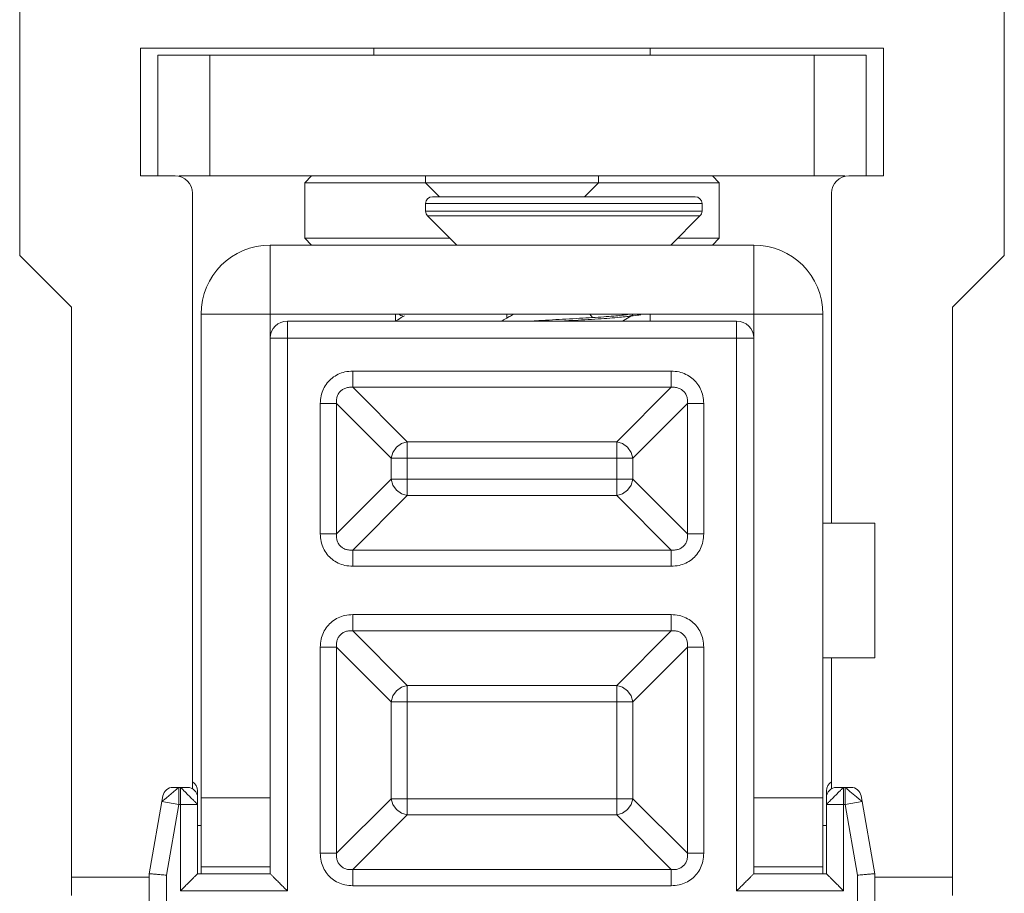
# Model space of a CAD drawing. Extents: x -2959 to 15972, y -917 to 828.
# Drawn here: x 12758 to 12798, y 177 to 213 of the extents above; entities that cross this region are included whole.
import ezdxf

# ---------------------------------------------------------------- set-up
doc = ezdxf.new("R2010")
doc.units = 0
doc.header["$LTSCALE"] = 16.335
doc.header["$MEASUREMENT"] = 0
doc.layers.get('0').update_dxf_attribs({"linetype": 'CONTINUOUS'})

msp = doc.modelspace()

# ---------------------------------------------------------------- linework, layer by layer
at = {"color": 7, "linetype": 'Continuous', "lineweight": 15}
for p, q in [((12757.86859290668, 221.7279472670427), (12757.86859290668, 203.4344122670427)), ((12797.97365040668, 203.4344122670427), (12797.97365040668, 221.7279472670427)), ((12762.79377540668, 211.8775822670427), (12793.04846790668, 211.8775822670427)), ((12762.79377540668, 206.6709607670427), (12762.79377540668, 211.8775822670427)), ((12772.29234165668, 211.5961432670429), (12772.29234165668, 211.8775822670427)), ((12783.54990165668, 211.5961432670429), (12783.54990165668, 211.8775822670427)), ((12793.04846790668, 211.8775822670427), (12793.04846790668, 206.6709607670427)), ((12792.34487040668, 211.5961432670429), (12763.49737290668, 211.5961432670429)), ((12763.49737290668, 211.5961432670429), (12763.49737290668, 206.6709607670427)), ((12765.60816540668, 211.5961432670429), (12765.60816540668, 206.6709607670427)), ((12790.23407790668, 211.5961432670429), (12790.23407790668, 206.6709607670427)), ((12792.34487040668, 211.5961432670429), (12792.34487040668, 206.6709607670427)), ((12764.20097040668, 206.6709607670427), (12762.79377540668, 206.6709607670427)), ((12791.47477060877, 206.6709607670427), (12764.36747270458, 206.6709607670427)), ((12769.75939065668, 206.6709607670427), (12769.47795165668, 206.3895217670427)), ((12774.40313415668, 206.6709607670427), (12774.40313415668, 206.3895217670427)), ((12781.43910915668, 206.6709607670427), (12781.43910915668, 206.3895217670427)), ((12786.08285265668, 206.6709607670427), (12786.36429165668, 206.3895217670427)), ((12793.04846790668, 206.6709607670427), (12791.64127290668, 206.6709607670427)), ((12786.36429165668, 206.3895217670427), (12769.47795165668, 206.3895217670427)), ((12769.47795165668, 206.3895217670427), (12769.47795165668, 204.1380097670426)), ((12774.40313415668, 206.3895217670427), (12774.96601215668, 205.8266437670425)), ((12781.43910915668, 206.3895217670427), (12780.87623115668, 205.8266437670425)), ((12786.36429165668, 206.3895217670427), (12786.36429165668, 204.1380097670426)), ((12764.90456790668, 181.7070507524163), (12764.90456790668, 205.9673632670429)), ((12785.37925515668, 205.8266437670425), (12774.68457315668, 205.8266437670425)), ((12790.93767540668, 205.9673632670429), (12790.93767540668, 192.5286510170426)), ((12785.66069415668, 205.5452047670426), (12774.40313415668, 205.5452047670426)), ((12774.40313415668, 205.2396221177185), (12774.40313415668, 205.5452047670426)), ((12785.66069415668, 205.2396221177185), (12785.66069415668, 205.5452047670426)), ((12785.66069415668, 205.2396221177185), (12774.40313415668, 205.2396221177185)), ((12785.57826258201, 205.0406146923806), (12774.48556573134, 205.0406146923806)), ((12775.66960965668, 203.8565707670427), (12774.48556573134, 205.0406146923806)), ((12784.39421865668, 203.8565707670427), (12785.57826258201, 205.0406146923806)), ((12775.38817065668, 204.1380097670426), (12769.47795165668, 204.1380097670426)), ((12769.47795165668, 204.1380097670426), (12769.75939065668, 203.8565707670427)), ((12786.36429165668, 204.1380097670426), (12784.67565765668, 204.1380097670426)), ((12786.36429165668, 204.1380097670426), (12786.08285265668, 203.8565707670427)), ((12768.07075665668, 203.8565707670427), (12787.77148665668, 203.8565707670427)), ((12768.07075665668, 203.8565707670427), (12768.07075665668, 201.0421807670427)), ((12787.77148665668, 203.8565707670427), (12787.77148665668, 201.0421807670427)), ((12757.86859290668, 203.4344122670427), (12759.97938540668, 201.3236197670426)), ((12795.86285790668, 201.3236197670426), (12797.97365040668, 203.4344122670427)), ((12759.97938540668, 201.3236197670426), (12759.97938540668, 177.3507887393032)), ((12765.25636665668, 201.0421807670427), (12768.07075665668, 201.0421807670427)), ((12765.25636665668, 178.2456217670426), (12765.25636665668, 201.0421807670427)), ((12768.07075665668, 201.0421807670427), (12787.77148665668, 201.0421807670427)), ((12768.07075665668, 201.0421807670427), (12768.07075665668, 179.1691778050576)), ((12773.17183853168, 200.7607417670426), (12773.17183853168, 201.0421807670427)), ((12777.71004240668, 200.8818616753838), (12777.71004240668, 201.0421807670427)), ((12781.19587380934, 200.9014612670426), (12781.09507194648, 201.0421807670427)), ((12782.83329932218, 200.9954391368701), (12782.84630415668, 201.0105161426889)), ((12783.54990165668, 201.0421807670427), (12783.54990165668, 200.765310854345)), ((12790.58587665668, 201.0421807670427), (12787.77148665668, 201.0421807670427)), ((12787.77148665668, 179.1691778050576), (12787.77148665668, 201.0421807670427)), ((12790.58587665668, 178.2456217670426), (12790.58587665668, 201.0421807670427)), ((12795.86285790668, 177.3507887393032), (12795.86285790668, 201.3236197670426)), ((12787.06788915668, 200.7607417670426), (12768.77435415668, 200.7607417670426)), ((12768.77435415668, 177.5420242670427), (12768.77435415668, 200.7607417670426)), ((12787.06788915668, 177.5420242670427), (12787.06788915668, 200.7607417670426)), ((12768.07075665668, 200.0571442670425), (12787.77148665668, 200.0571442670425)), ((12771.43337414084, 198.7204550404012), (12784.40886917251, 198.7204550404012)), ((12771.43337414084, 198.7204550404012), (12771.43337414084, 198.0592896616381)), ((12784.40886917251, 198.7204550404012), (12784.40886917336, 198.0592896616381)), ((12771.43337414084, 198.0592896616381), (12784.40886917251, 198.0592896616381)), ((12771.43337414084, 198.0592896616381), (12773.65725739903, 195.8354064033092)), ((12784.40886917251, 198.0592896616381), (12782.18498591432, 195.8354064033092)), ((12770.11104338332, 197.3981242828747), (12770.77220876208, 197.398124283578)), ((12770.11104338332, 192.0918420010696), (12770.11104338332, 197.3981242828747)), ((12770.77220876208, 197.3981242828747), (12772.99609202026, 195.1742410245458)), ((12770.77220876208, 192.0918420010696), (12770.77220876208, 197.3981242828747)), ((12785.07003455127, 197.3981242828747), (12782.84615129308, 195.1742410245458)), ((12785.73119993004, 197.3981242828747), (12785.07003455127, 197.3981242828747)), ((12785.07003455127, 197.3981242828747), (12785.07003455127, 192.0918420010696)), ((12785.73119993004, 197.3981242828747), (12785.73119993004, 192.0918420010696)), ((12773.65725739903, 195.8354064033092), (12782.18498591432, 195.8354064033092)), ((12773.65725739903, 193.6545598806356), (12773.65725739903, 195.8354064033092)), ((12782.18498591432, 193.6545598806356), (12782.18498591432, 195.8354064033092)), ((12772.99609202026, 195.1742410245458), (12782.84615129308, 195.1742410245458)), ((12772.99609202026, 194.3157252593987), (12772.99609202026, 195.1742410245458)), ((12782.84615129308, 195.1742410245458), (12782.84615129308, 194.3157252593987)), ((12770.77220876208, 192.0918420010696), (12772.99609202026, 194.3157252593987)), ((12772.99609202026, 194.3157252593987), (12782.84615129308, 194.3157252593987)), ((12785.07003455127, 192.0918420010696), (12782.84615129308, 194.3157252593987)), ((12771.43337414084, 191.4306766224472), (12773.65725739903, 193.6545598806356)), ((12782.18498591432, 193.6545598806356), (12773.65725739903, 193.6545598806356)), ((12784.40886917251, 191.4306766224472), (12782.18498591432, 193.6545598806356)), ((12790.58587665668, 192.5286510170426), (12792.69666915668, 192.5286510170426)), ((12792.69666915668, 192.5286510170426), (12792.69666915668, 187.0405905170426)), ((12770.11104338332, 192.0918420010696), (12770.77220876208, 192.0918420010696)), ((12785.73119993004, 192.0918420010696), (12785.07003455127, 192.0918420003661)), ((12784.40886917251, 191.4306766224472), (12771.43337414084, 191.4306766224472)), ((12771.43337414084, 190.7695112436841), (12771.43337414, 191.4306766223067)), ((12784.40886917251, 190.7695112436841), (12784.40886917251, 191.4306766224472)), ((12784.40886917251, 190.7695112436841), (12771.43337414084, 190.7695112436841)), ((12771.43337414084, 188.7997302904012), (12784.40886917251, 188.7997302904012)), ((12771.43337414084, 188.7997302904012), (12771.43337414084, 188.1385649116376)), ((12784.40886917251, 188.7997302904012), (12784.40886917336, 188.1385649116376)), ((12771.43337414084, 188.1385649116376), (12784.40886917251, 188.1385649116376)), ((12771.43337414084, 188.1385649116376), (12773.65725739903, 185.9146816533091)), ((12784.40886917251, 188.1385649116376), (12782.18498591432, 185.9146816533091)), ((12770.11104338332, 187.4773995328749), (12770.77220876208, 187.4773995335781)), ((12770.11104338332, 179.0752882510697), (12770.11104338332, 187.4773995328749)), ((12770.77220876208, 187.4773995328749), (12772.99609202026, 185.2535162745457)), ((12770.77220876208, 179.0752882510697), (12770.77220876208, 187.4773995328749)), ((12785.07003455127, 187.4773995328749), (12782.84615129308, 185.2535162745457)), ((12785.73119993004, 187.4773995328749), (12785.07003455127, 187.4773995328749)), ((12785.07003455127, 187.4773995328749), (12785.07003455127, 179.0752882510697)), ((12785.73119993004, 187.4773995328749), (12785.73119993004, 179.0752882510697)), ((12790.58587665668, 187.0405905170426), (12792.69666915668, 187.0405905170426)), ((12790.93767540668, 187.0405905170426), (12790.93767540668, 181.7070507524163)), ((12773.65725739903, 185.9146816533091), (12782.18498591432, 185.9146816533091)), ((12773.65725739903, 180.6380061306354), (12773.65725739903, 185.9146816533091)), ((12782.18498591432, 180.6380061306354), (12782.18498591432, 185.9146816533091)), ((12772.99609202026, 185.2535162745457), (12782.84615129308, 185.2535162745457)), ((12772.99609202026, 181.2991715093988), (12772.99609202026, 185.2535162745457)), ((12782.84615129308, 185.2535162745457), (12782.84615129308, 181.2991715093988)), ((12764.12012331234, 181.7636092670425), (12764.69348865668, 181.7636092670425)), ((12764.35627867353, 181.0600117670426), (12764.35627867353, 181.7636092670425)), ((12764.41204965668, 177.5420242670427), (12764.41204965668, 181.7636092670425)), ((12791.14875465668, 181.7636092670425), (12791.72212000101, 181.7636092670425)), ((12791.43019365668, 177.5420242670427), (12791.43019365668, 181.7636092670425)), ((12791.48596463983, 181.0600117670426), (12791.48596463983, 181.7636092670425)), ((12763.14557415668, 178.2456217670426), (12763.70437834854, 181.4147578212539)), ((12765.11564715668, 178.2456217670426), (12765.11564715668, 181.6228897670426)), ((12768.07075665668, 181.3414507670427), (12765.25636665668, 181.3414507670427)), ((12770.77220876208, 179.0752882510697), (12772.99609202026, 181.2991715093988)), ((12772.99609202026, 181.2991715093988), (12782.84615129308, 181.2991715093988)), ((12785.07003455127, 179.0752882510697), (12782.84615129308, 181.2991715093988)), ((12790.58587665668, 181.3414507670427), (12787.77148665668, 181.3414507670427)), ((12790.72659615668, 178.2456217670426), (12790.72659615668, 181.6228897670426)), ((12792.69666915668, 178.2456217670426), (12792.13786496481, 181.4147578212539)), ((12764.35627867353, 181.0600117670426), (12763.66337040039, 181.1821901906815)), ((12764.35627867353, 181.0600117670426), (12763.84917165668, 178.1840649620551)), ((12764.35627867353, 181.0600117670426), (12765.11564715668, 181.0600117670426)), ((12791.48596463983, 181.0600117670426), (12790.72659615668, 181.0600117670426)), ((12791.48596463983, 181.0600117670426), (12792.17887291282, 181.1821901906815)), ((12791.99307165668, 178.1840649620551), (12791.48596463983, 181.0600117670426)), ((12771.43337414084, 178.414122872447), (12773.65725739903, 180.6380061306354)), ((12782.18498591432, 180.6380061306354), (12773.65725739903, 180.6380061306354)), ((12784.40886917251, 178.414122872447), (12782.18498591432, 180.6380061306354)), ((12765.25636665668, 180.2156947670426), (12765.11564715668, 180.2156947670426)), ((12790.72659615668, 180.2156947670426), (12790.58587665668, 180.2156947670426)), ((12768.07075665668, 178.2456217670426), (12768.07075665668, 179.1691778050576)), ((12770.11104338332, 179.0752882510697), (12770.77220876208, 179.0752882510697)), ((12785.73119993004, 179.0752882510697), (12785.07003455127, 179.0752882503659)), ((12787.77148665668, 179.1691778050576), (12787.77148665668, 178.2456217670426)), ((12768.07075665668, 178.5270607670427), (12765.25636665668, 178.5270607670427)), ((12790.58587665668, 178.5270607670427), (12787.77148665668, 178.5270607670427)), ((12759.97938540668, 178.1049022670427), (12763.14557415668, 178.1049022670427)), ((12763.14557415668, 178.2456217670426), (12763.14557415668, 174.7276342670427)), ((12763.84917165668, 178.1840649620551), (12763.84917165668, 174.0240367670426)), ((12768.07075665668, 178.2456217670426), (12765.11564715668, 178.2456217670426)), ((12784.40886917251, 178.414122872447), (12771.43337414084, 178.414122872447)), ((12771.43337414084, 177.7529574936841), (12771.43337414, 178.4141228723065)), ((12784.40886917251, 177.7529574936841), (12784.40886917251, 178.414122872447)), ((12790.72659615668, 178.2456217670426), (12787.77148665668, 178.2456217670426)), ((12791.99307165668, 145.4751991182613), (12791.99307165668, 178.1840649620551)), ((12792.69666915668, 145.4751991182613), (12792.69666915668, 178.2456217670426)), ((12792.69666915668, 178.1049022670427), (12795.86285790668, 178.1049022670427)), ((12784.40886917251, 177.7529574936841), (12771.43337414084, 177.7529574936841)), ((12768.77435415668, 177.5420242670427), (12764.41204965668, 177.5420242670427)), ((12791.43019365668, 177.5420242670427), (12787.06788915668, 177.5420242670427))]:
    msp.add_line(p, q, dxfattribs=at)
for points in [[(12772.99609202028, 195.1742410245458), (12773.06694792246, 195.4108719357466), (12773.21490046471, 195.616597959013), (12773.42062648797, 195.7645505012592), (12773.65725739903, 195.8354064033088)], [(12782.18498591432, 195.8354064033088), (12782.42161682538, 195.7645505012592), (12782.62734284865, 195.616597959013), (12782.77529539089, 195.4108719357466), (12782.84615129308, 195.1742410245458)], [(12773.65725739903, 193.6545598806356), (12773.42062648797, 193.7254157828258), (12773.21490046471, 193.8733683249313), (12773.06694792246, 194.0790943481977), (12772.99609202028, 194.3157252593987)], [(12782.84615129308, 194.3157252593987), (12782.77529539089, 194.0790943481977), (12782.62734284865, 193.8733683249313), (12782.42161682538, 193.7254157828258), (12782.18498591432, 193.6545598806356)], [(12772.99609202028, 185.2535162745457), (12773.06694792246, 185.490147185747), (12773.21490046471, 185.6958732090127), (12773.42062648797, 185.8438257512594), (12773.65725739903, 185.9146816533091)], [(12782.18498591432, 185.9146816533091), (12782.42161682538, 185.8438257512594), (12782.62734284865, 185.6958732090127), (12782.77529539089, 185.490147185747), (12782.84615129308, 185.2535162745457)], [(12773.65725739903, 180.6380061306354), (12773.42062648797, 180.7088620328259), (12773.21490046471, 180.8568145749311), (12773.06694792246, 181.0625405981978), (12772.99609202028, 181.2991715093988)], [(12782.84615129308, 181.2991715093988), (12782.77529539089, 181.0625405981978), (12782.62734284865, 180.8568145749311), (12782.42161682538, 180.7088620328259), (12782.18498591432, 180.6380061306354)]]:
    msp.add_lwpolyline(points, dxfattribs=at)
for centre, radius, start, end in [((12764.20097040668, 205.9673632670429), 0.7035975, 0, 90), ((12791.64127290668, 205.9673632670429), 0.7035975, 90, 180), ((12774.68457315668, 205.5452047670426), 0.2814390000000001, 90, 180), ((12785.37925515668, 205.5452047670426), 0.2814390000000001, 0, 90), ((12774.68457315668, 205.2396221177185), 0.2814390000000001, 180.0000000001979, 225.0000000058843), ((12785.37925515668, 205.2396221177185), 0.2814390000000001, 314.9999999962072, 0), ((12768.07075665668, 201.0421807670427), 2.81439, 90, 180), ((12787.77148665668, 201.0421807670427), 2.81439, 0, 90), ((12768.77435415668, 200.0571442670425), 0.7035975, 90, 180), ((12787.06788915668, 200.0571442670425), 0.7035975, 0, 90), ((12764.12012331234, 181.3414507670427), 0.4221584999999999, 90, 169.9999999999708), ((12764.69348865668, 181.3414507670427), 0.4221584999999999, 0, 90), ((12764.69348865668, 181.6228897670426), 0.4221584999999999, 0, 59.86603730931871), ((12791.14875465668, 181.6228897670426), 0.4221584999999999, 120.1339626906813, 180), ((12791.14875465668, 181.3414507670427), 0.4221584999999999, 90, 180), ((12791.72212000101, 181.3414507670427), 0.4221584999999999, 10.00000000002925, 90)]:
    msp.add_arc(centre, radius, start, end, dxfattribs=at)
for points in [[(12773.48462570729, 200.9412020448171), (12773.19278764895, 200.7717779908889), (12773.17376453584, 200.760738207965)], [(12773.31071663005, 201.0421938491718), (12773.48462560498, 200.9412184764926)], [(12773.53742511718, 200.9718673746897), (12773.48462570729, 200.9412020448171)], [(12777.98566006485, 201.042168237097), (12777.80925982328, 200.9395143544823), (12777.5016010301, 200.7607417494523)], [(12780.32579576977, 200.7806573636176), (12780.89407070848, 200.8130675490104), (12781.4326501457, 200.84592825506), (12781.90922383545, 200.8787373893826), (12782.30173340494, 200.9113444195455), (12782.60110950869, 200.9445903356573), (12782.78553800024, 200.9778791059223), (12782.83561710406, 200.9919854220166)], [(12782.71613686398, 201.0405767244588), (12782.64386817826, 201.0264934779202), (12782.39757346825, 200.9941769398058), (12782.06597895121, 200.962604705403), (12781.66086600899, 200.9317231901325), (12781.1958738092, 200.9014612670426)], [(12782.42902669631, 200.7607682750781), (12782.55684520381, 200.8350070126946), (12782.83329930727, 200.9954391626218)], [(12782.83569931789, 200.9735218864623), (12782.7920039819, 200.9694977369722)], [(12782.85023503644, 200.9748921364021), (12782.83569931789, 200.9735218864623)], [(12782.85938049131, 200.9757637275145), (12782.85023503644, 200.9748921364021)], [(12783.16886308941, 201.0135100959778), (12782.85938049131, 200.9757637275145)], [(12781.1958738092, 200.9014612670426), (12780.67117620768, 200.8705399033875), (12780.1204412274, 200.8395489135532), (12779.56621319569, 200.8085553882338), (12779.01809912285, 200.776844253412), (12778.76078704105, 200.7611212403931)], [(12779.96891068219, 200.7607461691705), (12780.32579576977, 200.7806573636176)], [(12783.54954629843, 200.7602249986012), (12783.54990165668, 200.765310854345)], [(12770.11104338332, 197.3981242828745), (12770.14622060984, 197.714415199963), (12770.24420880431, 197.9955590336353), (12770.39537382189, 198.2366708055149), (12770.59736571729, 198.4381563108163), (12770.84048194782, 198.5894903698072), (12771.11748617531, 198.6853847426908), (12771.43337414084, 198.7204550404017)], [(12784.40886917251, 198.7204550404017), (12784.72516008959, 198.6852778138827), (12785.00630392327, 198.5872896194112), (12785.24741569515, 198.4361246018309), (12785.44890120045, 198.2341327064328), (12785.60023525944, 197.9910164758987), (12785.69612963233, 197.7140122484084), (12785.73119993004, 197.3981242828745)], [(12770.77220876208, 197.3981242828745), (12770.77510816678, 197.5712774571671), (12770.81457698794, 197.7214384036834), (12770.8854558298, 197.8465906133961), (12770.98650450271, 197.9472577027195), (12771.1128204109, 198.0180410828636), (12771.26080432754, 198.0564710447056), (12771.43337414084, 198.0592896616381)], [(12784.40886917251, 198.0592896616381), (12784.58202234694, 198.0563902569368), (12784.73218329346, 198.0169214356381), (12784.85733550317, 197.946042593918), (12784.95800259236, 197.8449939208735), (12785.0287859725, 197.7186780128211), (12785.06721593434, 197.5706940960367), (12785.07003455127, 197.3981242828745)], [(12771.43337414084, 190.7695112436841), (12771.11708322375, 190.8046884702021), (12770.83593939008, 190.9026766646739), (12770.5948276182, 191.0538416821132), (12770.3933421129, 191.2558335775116), (12770.24200805377, 191.4989498080456), (12770.14611368103, 191.7759540355364), (12770.11104338332, 192.0918420010696)], [(12771.43337414084, 191.4306766224474), (12771.26022096641, 191.4335760270076), (12771.11006001989, 191.4730448483065), (12770.98490781018, 191.5439236901673), (12770.884240721, 191.6449723630708), (12770.81345734086, 191.7712882712635), (12770.77502737901, 191.9192721879076), (12770.77220876208, 192.0918420010696)], [(12785.07003455127, 192.0918420010696), (12785.06713514657, 191.9186888267773), (12785.02766632527, 191.7685278802612), (12784.95678748356, 191.6433756705483), (12784.85573881051, 191.5427085813658), (12784.72942290246, 191.4719252010805), (12784.58143898567, 191.4334952392392), (12784.40886917251, 191.4306766224474)], [(12785.73119993004, 192.0918420010696), (12785.69602270352, 191.7755510841223), (12785.59803450905, 191.4944072504504), (12785.44686949146, 191.2532954784297), (12785.24487759607, 191.0518099731278), (12785.00176136553, 190.9004759141371), (12784.72475713804, 190.8045815413941), (12784.40886917251, 190.7695112436841)], [(12770.11104338332, 187.4773995328746), (12770.14622060984, 187.7936904499632), (12770.24420880431, 188.0748342836353), (12770.39537382189, 188.3159460555148), (12770.59736571729, 188.5174315608165), (12770.84048194782, 188.6687656198073), (12771.11748617531, 188.7646599926909), (12771.43337414084, 188.7997302904009)], [(12784.40886917251, 188.7997302904009), (12784.72516008959, 188.7645530638829), (12785.00630392327, 188.6665648694118), (12785.24741569515, 188.515399851831), (12785.44890120045, 188.3134079564329), (12785.60023525944, 188.0702917258989), (12785.69612963233, 187.7932874984083), (12785.73119993004, 187.4773995328746)], [(12770.77220876208, 187.4773995328746), (12770.77510816678, 187.6505527071668), (12770.81457698794, 187.8007136536835), (12770.8854558298, 187.9258658633955), (12770.98650450271, 188.0265329527197), (12771.1128204109, 188.0973163328638), (12771.26080432754, 188.1357462947058), (12771.43337414084, 188.1385649116376)], [(12784.40886917251, 188.1385649116376), (12784.58202234694, 188.1356655069374), (12784.73218329346, 188.0961966856385), (12784.85733550317, 188.0253178439182), (12784.95800259236, 187.924269170873), (12785.0287859725, 187.7979532628215), (12785.06721593434, 187.6499693460364), (12785.07003455127, 187.4773995328746)], [(12763.6633704004, 181.1821901906819), (12763.68988663987, 181.2073505810311), (12763.76418547766, 181.2705959469849), (12763.87691504886, 181.36038664941), (12764.00660739114, 181.4767337634939), (12764.13837388609, 181.5868053479412), (12764.25181506426, 181.6796580295716), (12764.326809439, 181.7418665408991), (12764.35627867353, 181.7636092670423)], [(12764.41204965668, 181.7636092670423), (12764.43619910758, 181.7427288573301)], [(12764.43619910758, 181.7427288573301), (12764.49731175131, 181.6823505228529), (12764.59353242851, 181.5903914585951), (12764.7070109262, 181.4763438714124), (12764.82882790012, 181.3556086825847), (12764.94283616295, 181.2427117629754), (12765.03432387445, 181.1448072092194), (12765.0947608017, 181.0839883989256), (12765.11564715668, 181.0600117670424)], [(12790.72659615667, 181.0600117670424), (12790.74747656625, 181.0841612178097), (12790.80785490086, 181.1452738616777), (12790.89981396512, 181.241494538737), (12791.01386155231, 181.3549730365617), (12791.13459674114, 181.4767900103445), (12791.24749366075, 181.5907982731815), (12791.3453982145, 181.6822859846679), (12791.40621702479, 181.7427229120722), (12791.43019365667, 181.7636092670423)], [(12791.48596463983, 181.7636092670423), (12791.51534728402, 181.7418649247356)], [(12791.51534728402, 181.7418649247356), (12791.59053366854, 181.6796772959008), (12791.69853553314, 181.5842523320291), (12791.83563591193, 181.4767337720775), (12791.9669162735, 181.366082836302), (12792.07805716797, 181.270488783598), (12792.15234322886, 181.2074361365171), (12792.17887291282, 181.1821901906819)], [(12771.43337414084, 177.7529574936841), (12771.11708322375, 177.7881347202022), (12770.83593939008, 177.8861229146739), (12770.5948276182, 178.0372879321133), (12770.3933421129, 178.2392798275116), (12770.24200805377, 178.4823960580457), (12770.14611368103, 178.7594002855365), (12770.11104338332, 179.0752882510697)], [(12771.43337414084, 178.4141228724475), (12771.26022096641, 178.4170222770074), (12771.11006001989, 178.4564910983065), (12770.98490781018, 178.5273699401671), (12770.884240721, 178.6284186130708), (12770.81345734086, 178.7547345212636), (12770.77502737901, 178.9027184379077), (12770.77220876208, 179.0752882510697)], [(12785.07003455127, 179.0752882510697), (12785.06713514657, 178.9021350767773), (12785.02766632527, 178.7519741302613), (12784.95678748356, 178.6268219205483), (12784.85573881051, 178.5261548313658), (12784.72942290246, 178.4553714510805), (12784.58143898567, 178.416941489239), (12784.40886917251, 178.4141228724475)], [(12785.73119993004, 179.0752882510697), (12785.69602270352, 178.7589973341221), (12785.59803450905, 178.4778535004505), (12785.44686949146, 178.2367417284297), (12785.24487759607, 178.0352562231278), (12785.00176136553, 177.8839221641372), (12784.72475713804, 177.7880277913941), (12784.40886917251, 177.7529574936841)], [(12763.84917165668, 178.1840649620551), (12763.63219130616, 178.2030482829366), (12763.43618419562, 178.2201966830319), (12763.28036668361, 178.2338289489032), (12763.18015477431, 178.2425963549247), (12763.14557415668, 178.2456217670424)], [(12764.41204965668, 177.5420242670423), (12764.54301649702, 177.6729911072498), (12764.67491339223, 177.8048880025979), (12764.80193439616, 177.931909006531), (12764.91823164939, 178.0482062597553), (12765.01683506206, 178.1468096724225), (12765.08776011071, 178.2177347210795), (12765.11564715668, 178.2456217670424)], [(12768.77435415668, 177.5420242670423), (12768.59919410265, 177.7171843210679), (12768.4442877169, 177.8720907068155), (12768.3142003792, 178.0021780445197), (12768.20896431599, 178.1074141077258), (12768.13130516831, 178.185073255408), (12768.0853873146, 178.230991109124), (12768.07075665668, 178.2456217670424)], [(12787.77148665668, 178.2456217670424), (12787.75685599876, 178.230991109124), (12787.71093814504, 178.185073255408), (12787.63327899736, 178.1074141077258), (12787.52804293415, 178.0021780445197), (12787.39795559645, 177.8720907068155), (12787.2430492107, 177.7171843210679), (12787.06788915668, 177.5420242670423)], [(12791.43019365667, 177.5420242670423), (12791.29922681633, 177.6729911072498), (12791.16732992112, 177.8048880025979), (12791.04030891719, 177.931909006531), (12790.92401166396, 178.0482062597553), (12790.8254082513, 178.1468096724225), (12790.75448320264, 178.2177347210795), (12790.72659615667, 178.2456217670424)], [(12791.99307165668, 178.1840649620551), (12792.21005200719, 178.2030482829366), (12792.40605911773, 178.2201966830319), (12792.56187662974, 178.2338289489032), (12792.66208853904, 178.2425963549247), (12792.69666915668, 178.2456217670424)]]:
    msp.add_spline(points, degree=3, dxfattribs=at)

doc.saveas('drawing.dxf')
